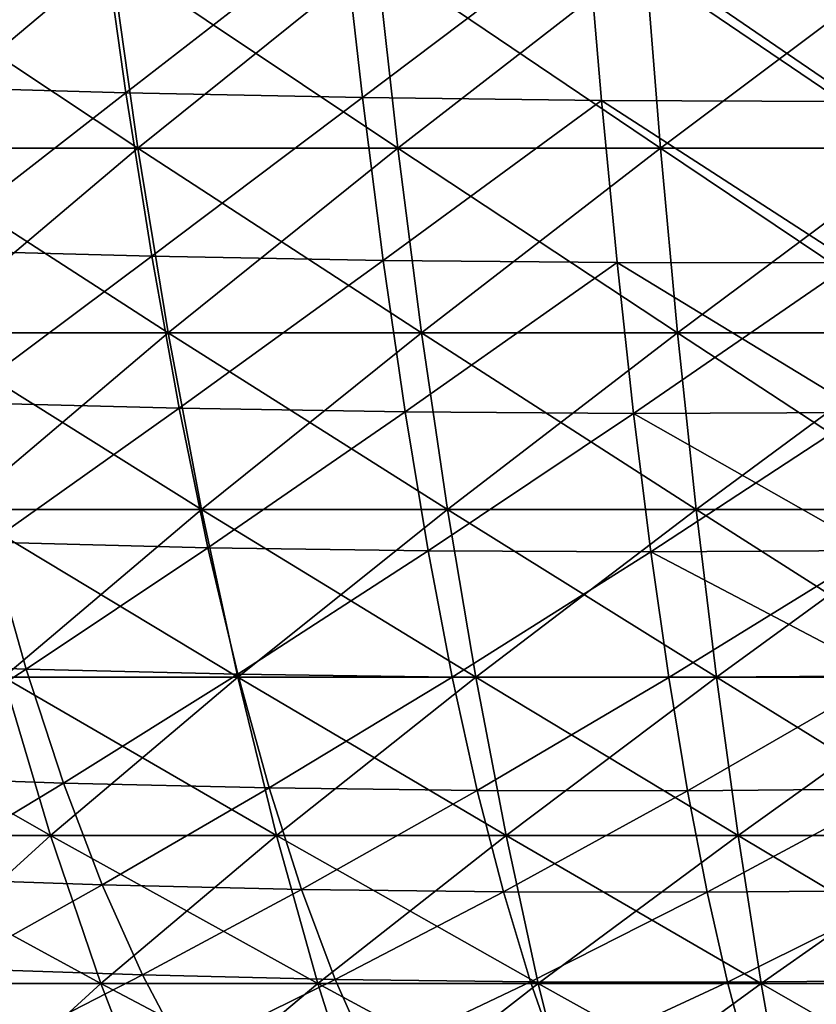
# Model space of a CAD drawing. Units: millimetres. Extents: x 0 to 380, y 0 to 162.
# Drawn here: x 146 to 173, y 57 to 90 of the extents above; entities that cross this region are included whole.
import ezdxf

# ---------------------------------------------------------------- set-up
doc = ezdxf.new("R2010")
doc.units = ezdxf.units.MM
doc.header["$LTSCALE"] = 65.185185
for name, color, linetype in [('43', 7, 'CONTINUOUS'), ('47', 7, 'CONTINUOUS'), ('70', 7, 'CONTINUOUS'), ('71', 7, 'CONTINUOUS')]:
    doc.layers.add(name, color=color, linetype=linetype)

msp = doc.modelspace()

# ---------------------------------------------------------------- linework, layer by layer
at = {"layer": '43', "linetype": 'Continuous'}
for points in [[(140.854, 93.639, -429.572), (141.835, 87.789, -425.354), (148.862, 93.408, -432.425), (140.854, 93.639, -429.572)], [(148.862, 93.408, -432.425), (141.835, 87.789, -425.354), (149.684, 87.568, -428.171), (148.862, 93.408, -432.425)], [(148.862, 93.408, -432.425), (149.684, 87.568, -428.171), (156.978, 93.23, -434.785), (148.862, 93.408, -432.425)], [(156.978, 93.23, -434.785), (149.684, 87.568, -428.171), (157.638, 87.409, -430.512), (156.978, 93.23, -434.785)], [(156.978, 93.23, -434.785), (157.638, 87.409, -430.512), (165.176, 93.108, -436.646), (156.978, 93.23, -434.785)], [(165.176, 93.108, -436.646), (157.638, 87.409, -430.512), (165.673, 87.311, -432.367), (165.176, 93.108, -436.646)], [(165.176, 93.108, -436.646), (165.673, 87.311, -432.367), (173.762, 87.277, -433.732), (165.176, 93.108, -436.646)], [(173.431, 93.042, -438.001), (165.176, 93.108, -436.646), (173.762, 87.277, -433.732), (173.431, 93.042, -438.001)], [(141.835, 87.789, -425.354), (142.873, 82.272, -420.746), (149.684, 87.568, -428.171), (141.835, 87.789, -425.354)], [(149.684, 87.568, -428.171), (142.873, 82.272, -420.746), (150.553, 82.065, -423.527), (149.684, 87.568, -428.171)], [(149.684, 87.568, -428.171), (150.553, 82.065, -423.527), (157.638, 87.409, -430.512), (149.684, 87.568, -428.171)], [(157.638, 87.409, -430.512), (150.553, 82.065, -423.527), (158.336, 81.925, -425.847), (157.638, 87.409, -430.512)], [(157.638, 87.409, -430.512), (158.336, 81.925, -425.847), (165.673, 87.311, -432.367), (157.638, 87.409, -430.512)], [(165.673, 87.311, -432.367), (158.336, 81.925, -425.847), (166.196, 81.852, -427.7), (165.673, 87.311, -432.367)], [(165.673, 87.311, -432.367), (166.196, 81.852, -427.7), (174.111, 81.85, -429.081), (165.673, 87.311, -432.367)], [(173.762, 87.277, -433.732), (165.673, 87.311, -432.367), (174.111, 81.85, -429.081), (173.762, 87.277, -433.732)], [(142.873, 82.272, -420.746), (143.967, 77.144, -415.768), (150.553, 82.065, -423.527), (142.873, 82.272, -420.746)], [(150.553, 82.065, -423.527), (143.967, 77.144, -415.768), (151.47, 76.951, -418.509), (150.553, 82.065, -423.527)], [(150.553, 82.065, -423.527), (151.47, 76.951, -418.509), (158.336, 81.925, -425.847), (150.553, 82.065, -423.527)], [(158.336, 81.925, -425.847), (151.47, 76.951, -418.509), (159.071, 76.828, -420.808), (158.336, 81.925, -425.847)], [(158.336, 81.925, -425.847), (159.071, 76.828, -420.808), (166.196, 81.852, -427.7), (158.336, 81.925, -425.847)], [(166.196, 81.852, -427.7), (159.071, 76.828, -420.808), (166.748, 76.779, -422.66), (166.196, 81.852, -427.7)], [(166.196, 81.852, -427.7), (166.748, 76.779, -422.66), (174.111, 81.85, -429.081), (166.196, 81.852, -427.7)], [(174.111, 81.85, -429.081), (166.748, 76.779, -422.66), (174.479, 76.805, -424.059), (174.111, 81.85, -429.081)], [(143.967, 77.144, -415.768), (145.118, 72.443, -410.447), (151.47, 76.951, -418.509), (143.967, 77.144, -415.768)], [(151.47, 76.951, -418.509), (145.118, 72.443, -410.447), (152.433, 72.262, -413.144), (151.47, 76.951, -418.509)], [(151.47, 76.951, -418.509), (152.433, 72.262, -413.144), (159.071, 76.828, -420.808), (151.47, 76.951, -418.509)], [(159.071, 76.828, -420.808), (152.433, 72.262, -413.144), (159.844, 72.155, -415.42), (159.071, 76.828, -420.808)], [(159.071, 76.828, -420.808), (159.844, 72.155, -415.42), (166.748, 76.779, -422.66), (159.071, 76.828, -420.808)], [(166.748, 76.779, -422.66), (159.844, 72.155, -415.42), (167.328, 72.124, -417.269), (166.748, 76.779, -422.66)], [(166.748, 76.779, -422.66), (167.328, 72.124, -417.269), (174.479, 76.805, -424.059), (166.748, 76.779, -422.66)], [(174.479, 76.805, -424.059), (167.328, 72.124, -417.269), (174.865, 72.171, -418.687), (174.479, 76.805, -424.059)], [(145.118, 72.443, -410.447), (139.32, 68.421, -401.785), (146.324, 68.177, -404.827), (145.118, 72.443, -410.447)], [(145.118, 72.443, -410.447), (146.324, 68.177, -404.827), (152.433, 72.262, -413.144), (145.118, 72.443, -410.447)], [(152.433, 72.262, -413.144), (146.324, 68.177, -404.827), (153.442, 68.006, -407.474), (152.433, 72.262, -413.144)], [(152.433, 72.262, -413.144), (153.442, 68.006, -407.474), (159.844, 72.155, -415.42), (152.433, 72.262, -413.144)], [(159.844, 72.155, -415.42), (153.442, 68.006, -407.474), (160.653, 67.91, -409.722), (159.844, 72.155, -415.42)], [(159.844, 72.155, -415.42), (160.653, 67.91, -409.722), (167.328, 72.124, -417.269), (159.844, 72.155, -415.42)], [(167.328, 72.124, -417.269), (160.653, 67.91, -409.722), (167.936, 67.892, -411.564), (167.328, 72.124, -417.269)], [(167.328, 72.124, -417.269), (167.936, 67.892, -411.564), (174.865, 72.171, -418.687), (167.328, 72.124, -417.269)], [(174.865, 72.171, -418.687), (167.936, 67.892, -411.564), (175.27, 67.952, -412.996), (174.865, 72.171, -418.687)], [(139.32, 68.421, -401.785), (140.779, 64.579, -395.992), (146.324, 68.177, -404.827), (139.32, 68.421, -401.785)], [(146.324, 68.177, -404.827), (140.779, 64.579, -395.992), (147.582, 64.344, -398.955), (146.324, 68.177, -404.827)], [(146.324, 68.177, -404.827), (147.582, 64.344, -398.955), (153.442, 68.006, -407.474), (146.324, 68.177, -404.827)], [(153.442, 68.006, -407.474), (147.582, 64.344, -398.955), (154.495, 64.181, -401.545), (153.442, 68.006, -407.474)], [(153.442, 68.006, -407.474), (154.495, 64.181, -401.545), (160.653, 67.91, -409.722), (153.442, 68.006, -407.474)], [(160.653, 67.91, -409.722), (154.495, 64.181, -401.545), (161.497, 64.093, -403.756), (160.653, 67.91, -409.722)], [(160.653, 67.91, -409.722), (161.497, 64.093, -403.756), (167.936, 67.892, -411.564), (160.653, 67.91, -409.722)], [(167.936, 67.892, -411.564), (168.57, 64.08, -405.584), (175.27, 67.952, -412.996), (167.936, 67.892, -411.564)], [(175.27, 67.952, -412.996), (168.57, 64.08, -405.584), (175.692, 64.146, -407.025), (175.27, 67.952, -412.996)], [(167.936, 67.892, -411.564), (161.497, 64.093, -403.756), (168.57, 64.08, -405.584), (167.936, 67.892, -411.564)], [(140.779, 64.579, -395.992), (142.295, 61.15, -390.008), (147.582, 64.344, -398.955), (140.779, 64.579, -395.992)], [(147.582, 64.344, -398.955), (142.295, 61.15, -390.008), (148.889, 60.924, -392.884), (147.582, 64.344, -398.955)], [(147.582, 64.344, -398.955), (148.889, 60.924, -392.884), (154.495, 64.181, -401.545), (147.582, 64.344, -398.955)], [(154.495, 64.181, -401.545), (148.889, 60.924, -392.884), (155.588, 60.767, -395.408), (154.495, 64.181, -401.545)], [(154.495, 64.181, -401.545), (155.588, 60.767, -395.408), (161.497, 64.093, -403.756), (154.495, 64.181, -401.545)], [(161.497, 64.093, -403.756), (155.588, 60.767, -395.408), (162.375, 60.682, -397.574), (161.497, 64.093, -403.756)], [(161.497, 64.093, -403.756), (162.375, 60.682, -397.574), (168.57, 64.08, -405.584), (161.497, 64.093, -403.756)], [(168.57, 64.08, -405.584), (162.375, 60.682, -397.574), (169.229, 60.671, -399.379), (168.57, 64.08, -405.584)], [(168.57, 64.08, -405.584), (169.229, 60.671, -399.379), (175.692, 64.146, -407.025), (168.57, 64.08, -405.584)], [(175.692, 64.146, -407.025), (169.229, 60.671, -399.379), (176.131, 60.736, -400.818), (175.692, 64.146, -407.025)], [(142.295, 61.15, -390.008), (143.864, 58.112, -383.885), (148.889, 60.924, -392.884), (142.295, 61.15, -390.008)], [(148.889, 60.924, -392.884), (143.864, 58.112, -383.885), (150.242, 57.894, -386.665), (148.889, 60.924, -392.884)], [(148.889, 60.924, -392.884), (150.242, 57.894, -386.665), (155.588, 60.767, -395.408), (148.889, 60.924, -392.884)], [(155.588, 60.767, -395.408), (150.242, 57.894, -386.665), (156.721, 57.742, -389.113), (155.588, 60.767, -395.408)], [(155.588, 60.767, -395.408), (156.721, 57.742, -389.113), (162.375, 60.682, -397.574), (155.588, 60.767, -395.408)], [(162.375, 60.682, -397.574), (156.721, 57.742, -389.113), (163.283, 57.659, -391.224), (162.375, 60.682, -397.574)], [(162.375, 60.682, -397.574), (163.283, 57.659, -391.224), (169.229, 60.671, -399.379), (162.375, 60.682, -397.574)], [(169.229, 60.671, -399.379), (163.283, 57.659, -391.224), (169.911, 57.645, -392.994), (169.229, 60.671, -399.379)], [(169.229, 60.671, -399.379), (169.911, 57.645, -392.994), (176.131, 60.736, -400.818), (169.229, 60.671, -399.379)], [(176.131, 60.736, -400.818), (169.911, 57.645, -392.994), (176.586, 57.702, -394.421), (176.131, 60.736, -400.818)], [(143.864, 58.112, -383.885), (145.485, 55.446, -377.655), (150.242, 57.894, -386.665), (143.864, 58.112, -383.885)], [(150.242, 57.894, -386.665), (145.485, 55.446, -377.655), (151.639, 55.236, -380.331), (150.242, 57.894, -386.665)], [(150.242, 57.894, -386.665), (151.639, 55.236, -380.331), (156.721, 57.742, -389.113), (150.242, 57.894, -386.665)], [(156.721, 57.742, -389.113), (151.639, 55.236, -380.331), (157.89, 55.088, -382.694), (156.721, 57.742, -389.113)], [(156.721, 57.742, -389.113), (157.89, 55.088, -382.694), (163.283, 57.659, -391.224), (156.721, 57.742, -389.113)], [(163.283, 57.659, -391.224), (157.89, 55.088, -382.694), (164.221, 55.004, -384.739), (163.283, 57.659, -391.224)], [(163.283, 57.659, -391.224), (164.221, 55.004, -384.739), (169.911, 57.645, -392.994), (163.283, 57.659, -391.224)], [(169.911, 57.645, -392.994), (164.221, 55.004, -384.739), (170.615, 54.985, -386.464), (169.911, 57.645, -392.994)], [(169.911, 57.645, -392.994), (170.615, 54.985, -386.464), (176.586, 57.702, -394.421), (169.911, 57.645, -392.994)], [(176.586, 57.702, -394.421), (170.615, 54.985, -386.464), (177.056, 55.032, -387.866), (176.586, 57.702, -394.421)]]:
    msp.add_3dface(points, dxfattribs=at)
at = {"layer": '47', "linetype": 'Continuous'}
for points in [[(140.854, 93.639, -55.421), (148.862, 93.408, -52.568), (141.835, 87.789, -59.638), (140.854, 93.639, -55.421)], [(148.862, 93.408, -52.568), (149.684, 87.568, -56.821), (141.835, 87.789, -59.638), (148.862, 93.408, -52.568)], [(148.862, 93.408, -52.568), (156.978, 93.23, -50.207), (149.684, 87.568, -56.821), (148.862, 93.408, -52.568)], [(156.978, 93.23, -50.207), (157.638, 87.409, -54.481), (149.684, 87.568, -56.821), (156.978, 93.23, -50.207)], [(156.978, 93.23, -50.207), (165.176, 93.108, -48.346), (157.638, 87.409, -54.481), (156.978, 93.23, -50.207)], [(165.176, 93.108, -48.346), (165.673, 87.311, -52.625), (157.638, 87.409, -54.481), (165.176, 93.108, -48.346)], [(173.431, 93.042, -46.991), (173.762, 87.277, -51.261), (165.176, 93.108, -48.346), (173.431, 93.042, -46.991)], [(165.176, 93.108, -48.346), (173.762, 87.277, -51.261), (165.673, 87.311, -52.625), (165.176, 93.108, -48.346)], [(141.835, 87.789, -59.638), (149.684, 87.568, -56.821), (142.873, 82.272, -64.246), (141.835, 87.789, -59.638)], [(149.684, 87.568, -56.821), (150.553, 82.065, -61.466), (142.873, 82.272, -64.246), (149.684, 87.568, -56.821)], [(149.684, 87.568, -56.821), (157.638, 87.409, -54.481), (150.553, 82.065, -61.466), (149.684, 87.568, -56.821)], [(157.638, 87.409, -54.481), (158.336, 81.925, -59.145), (150.553, 82.065, -61.466), (157.638, 87.409, -54.481)], [(157.638, 87.409, -54.481), (165.673, 87.311, -52.625), (158.336, 81.925, -59.145), (157.638, 87.409, -54.481)], [(165.673, 87.311, -52.625), (166.196, 81.852, -57.292), (158.336, 81.925, -59.145), (165.673, 87.311, -52.625)], [(173.762, 87.277, -51.261), (174.111, 81.85, -55.912), (165.673, 87.311, -52.625), (173.762, 87.277, -51.261)], [(165.673, 87.311, -52.625), (174.111, 81.85, -55.912), (166.196, 81.852, -57.292), (165.673, 87.311, -52.625)], [(142.873, 82.272, -64.246), (150.553, 82.065, -61.466), (143.967, 77.144, -69.225), (142.873, 82.272, -64.246)], [(150.553, 82.065, -61.466), (151.47, 76.951, -66.484), (143.967, 77.144, -69.225), (150.553, 82.065, -61.466)], [(150.553, 82.065, -61.466), (158.336, 81.925, -59.145), (151.47, 76.951, -66.484), (150.553, 82.065, -61.466)], [(158.336, 81.925, -59.145), (159.071, 76.829, -64.184), (151.47, 76.951, -66.484), (158.336, 81.925, -59.145)], [(158.336, 81.925, -59.145), (166.196, 81.852, -57.292), (159.071, 76.829, -64.184), (158.336, 81.925, -59.145)], [(166.196, 81.852, -57.292), (166.748, 76.779, -62.332), (159.071, 76.829, -64.184), (166.196, 81.852, -57.292)], [(174.111, 81.85, -55.912), (174.479, 76.805, -60.934), (166.196, 81.852, -57.292), (174.111, 81.85, -55.912)], [(166.196, 81.852, -57.292), (174.479, 76.805, -60.934), (166.748, 76.779, -62.332), (166.196, 81.852, -57.292)], [(143.967, 77.144, -69.225), (151.47, 76.951, -66.484), (145.118, 72.443, -74.546), (143.967, 77.144, -69.225)], [(151.47, 76.951, -66.484), (152.433, 72.262, -71.849), (145.118, 72.443, -74.546), (151.47, 76.951, -66.484)], [(151.47, 76.951, -66.484), (159.071, 76.829, -64.184), (152.433, 72.262, -71.849), (151.47, 76.951, -66.484)], [(159.071, 76.829, -64.184), (159.844, 72.155, -69.572), (152.433, 72.262, -71.849), (159.071, 76.829, -64.184)], [(159.071, 76.829, -64.184), (166.748, 76.779, -62.332), (159.844, 72.155, -69.572), (159.071, 76.829, -64.184)], [(166.748, 76.779, -62.332), (167.328, 72.124, -67.723), (159.844, 72.155, -69.572), (166.748, 76.779, -62.332)], [(174.479, 76.805, -60.934), (174.865, 72.171, -66.306), (166.748, 76.779, -62.332), (174.479, 76.805, -60.934)], [(166.748, 76.779, -62.332), (174.865, 72.171, -66.306), (167.328, 72.124, -67.723), (166.748, 76.779, -62.332)], [(145.118, 72.443, -74.546), (146.324, 68.177, -80.166), (139.32, 68.421, -83.207), (145.118, 72.443, -74.546)], [(145.118, 72.443, -74.546), (152.433, 72.262, -71.849), (146.324, 68.177, -80.166), (145.118, 72.443, -74.546)], [(152.433, 72.262, -71.849), (153.442, 68.006, -77.519), (146.324, 68.177, -80.166), (152.433, 72.262, -71.849)], [(152.433, 72.262, -71.849), (159.844, 72.155, -69.572), (153.442, 68.006, -77.519), (152.433, 72.262, -71.849)], [(159.844, 72.155, -69.572), (160.653, 67.91, -75.271), (153.442, 68.006, -77.519), (159.844, 72.155, -69.572)], [(159.844, 72.155, -69.572), (167.328, 72.124, -67.723), (160.653, 67.91, -75.271), (159.844, 72.155, -69.572)], [(167.328, 72.124, -67.723), (167.936, 67.892, -73.429), (160.653, 67.91, -75.271), (167.328, 72.124, -67.723)], [(174.865, 72.171, -66.306), (175.27, 67.952, -71.996), (167.328, 72.124, -67.723), (174.865, 72.171, -66.306)], [(167.328, 72.124, -67.723), (175.27, 67.952, -71.996), (167.936, 67.892, -73.429), (167.328, 72.124, -67.723)], [(139.32, 68.421, -83.207), (146.324, 68.177, -80.166), (140.779, 64.579, -89.001), (139.32, 68.421, -83.207)], [(146.324, 68.177, -80.166), (147.582, 64.344, -86.038), (140.779, 64.579, -89.001), (146.324, 68.177, -80.166)], [(146.324, 68.177, -80.166), (153.442, 68.006, -77.519), (147.582, 64.344, -86.038), (146.324, 68.177, -80.166)], [(153.442, 68.006, -77.519), (154.495, 64.181, -83.448), (147.582, 64.344, -86.038), (153.442, 68.006, -77.519)], [(153.442, 68.006, -77.519), (160.653, 67.91, -75.271), (154.495, 64.181, -83.448), (153.442, 68.006, -77.519)], [(160.653, 67.91, -75.271), (161.497, 64.093, -81.236), (154.495, 64.181, -83.448), (160.653, 67.91, -75.271)], [(160.653, 67.91, -75.271), (167.936, 67.892, -73.429), (161.497, 64.093, -81.236), (160.653, 67.91, -75.271)], [(167.936, 67.892, -73.429), (175.27, 67.952, -71.996), (168.57, 64.08, -79.408), (167.936, 67.892, -73.429)], [(175.27, 67.952, -71.996), (175.692, 64.146, -77.967), (168.57, 64.08, -79.408), (175.27, 67.952, -71.996)], [(167.936, 67.892, -73.429), (168.57, 64.08, -79.408), (161.497, 64.093, -81.236), (167.936, 67.892, -73.429)], [(140.779, 64.579, -89.001), (147.582, 64.344, -86.038), (142.295, 61.15, -94.985), (140.779, 64.579, -89.001)], [(147.582, 64.344, -86.038), (148.889, 60.924, -92.108), (142.295, 61.15, -94.985), (147.582, 64.344, -86.038)], [(147.582, 64.344, -86.038), (154.495, 64.181, -83.448), (148.889, 60.924, -92.108), (147.582, 64.344, -86.038)], [(154.495, 64.181, -83.448), (155.588, 60.767, -89.585), (148.889, 60.924, -92.108), (154.495, 64.181, -83.448)], [(154.495, 64.181, -83.448), (161.497, 64.093, -81.236), (155.588, 60.767, -89.585), (154.495, 64.181, -83.448)], [(161.497, 64.093, -81.236), (162.375, 60.682, -87.418), (155.588, 60.767, -89.585), (161.497, 64.093, -81.236)], [(161.497, 64.093, -81.236), (168.57, 64.08, -79.408), (162.375, 60.682, -87.418), (161.497, 64.093, -81.236)], [(168.57, 64.08, -79.408), (169.229, 60.671, -85.614), (162.375, 60.682, -87.418), (168.57, 64.08, -79.408)], [(168.57, 64.08, -79.408), (175.692, 64.146, -77.967), (169.229, 60.671, -85.614), (168.57, 64.08, -79.408)], [(175.692, 64.146, -77.967), (176.131, 60.736, -84.174), (169.229, 60.671, -85.614), (175.692, 64.146, -77.967)], [(142.295, 61.15, -94.985), (148.889, 60.924, -92.108), (143.864, 58.112, -101.108), (142.295, 61.15, -94.985)], [(148.889, 60.924, -92.108), (150.242, 57.894, -98.327), (143.864, 58.112, -101.108), (148.889, 60.924, -92.108)], [(148.889, 60.924, -92.108), (155.588, 60.767, -89.585), (150.242, 57.894, -98.327), (148.889, 60.924, -92.108)], [(155.588, 60.767, -89.585), (156.721, 57.742, -95.88), (150.242, 57.894, -98.327), (155.588, 60.767, -89.585)], [(155.588, 60.767, -89.585), (162.375, 60.682, -87.418), (156.721, 57.742, -95.88), (155.588, 60.767, -89.585)], [(162.375, 60.682, -87.418), (163.283, 57.659, -93.769), (156.721, 57.742, -95.88), (162.375, 60.682, -87.418)], [(162.375, 60.682, -87.418), (169.229, 60.671, -85.614), (163.283, 57.659, -93.769), (162.375, 60.682, -87.418)], [(169.229, 60.671, -85.614), (169.911, 57.645, -91.998), (163.283, 57.659, -93.769), (169.229, 60.671, -85.614)], [(169.229, 60.671, -85.614), (176.131, 60.736, -84.174), (169.911, 57.645, -91.998), (169.229, 60.671, -85.614)], [(176.131, 60.736, -84.174), (176.586, 57.702, -90.572), (169.911, 57.645, -91.998), (176.131, 60.736, -84.174)], [(143.864, 58.112, -101.108), (150.242, 57.894, -98.327), (145.485, 55.446, -107.338), (143.864, 58.112, -101.108)], [(150.242, 57.894, -98.327), (151.639, 55.236, -104.662), (145.485, 55.446, -107.338), (150.242, 57.894, -98.327)], [(150.242, 57.894, -98.327), (156.721, 57.742, -95.88), (151.639, 55.236, -104.662), (150.242, 57.894, -98.327)], [(156.721, 57.742, -95.88), (157.89, 55.088, -102.299), (151.639, 55.236, -104.662), (156.721, 57.742, -95.88)], [(156.721, 57.742, -95.88), (163.283, 57.659, -93.769), (157.89, 55.088, -102.299), (156.721, 57.742, -95.88)], [(163.283, 57.659, -93.769), (164.221, 55.004, -100.253), (157.89, 55.088, -102.299), (163.283, 57.659, -93.769)], [(163.283, 57.659, -93.769), (169.911, 57.645, -91.998), (164.221, 55.004, -100.253), (163.283, 57.659, -93.769)], [(169.911, 57.645, -91.998), (170.615, 54.985, -98.528), (164.221, 55.004, -100.253), (169.911, 57.645, -91.998)], [(169.911, 57.645, -91.998), (176.586, 57.702, -90.572), (170.615, 54.985, -98.528), (169.911, 57.645, -91.998)], [(176.586, 57.702, -90.572), (177.056, 55.032, -97.126), (170.615, 54.985, -98.528), (176.586, 57.702, -90.572)]]:
    msp.add_3dface(points, dxfattribs=at)
at = {"layer": '70', "linetype": 'Continuous'}
for points in [[(149.171, 92.159, -450.328), (141.484, 85.703, -444.313), (140.37, 92.159, -447.744), (149.171, 92.159, -450.328)], [(150.088, 85.703, -446.839), (141.484, 85.703, -444.313), (149.171, 92.159, -450.328), (150.088, 85.703, -446.839)], [(158.105, 92.159, -452.406), (150.088, 85.703, -446.839), (149.171, 92.159, -450.328), (158.105, 92.159, -452.406)], [(158.821, 85.703, -448.87), (150.088, 85.703, -446.839), (158.105, 92.159, -452.406), (158.821, 85.703, -448.87)], [(167.143, 92.159, -453.97), (158.821, 85.703, -448.87), (158.105, 92.159, -452.406), (167.143, 92.159, -453.97)], [(167.657, 85.703, -450.399), (158.821, 85.703, -448.87), (167.143, 92.159, -453.97), (167.657, 85.703, -450.399)], [(176.256, 92.159, -455.016), (167.657, 85.703, -450.399), (167.143, 92.159, -453.97), (176.256, 92.159, -455.016)], [(176.565, 85.703, -451.421), (167.657, 85.703, -450.399), (176.256, 92.159, -455.016), (176.565, 85.703, -451.421)], [(150.088, 85.703, -446.839), (142.725, 79.492, -440.494), (141.484, 85.703, -444.313), (150.088, 85.703, -446.839)], [(151.108, 79.492, -442.956), (142.725, 79.492, -440.494), (150.088, 85.703, -446.839), (151.108, 79.492, -442.956)], [(158.821, 85.703, -448.87), (151.108, 79.492, -442.956), (150.088, 85.703, -446.839), (158.821, 85.703, -448.87)], [(159.619, 79.492, -444.935), (151.108, 79.492, -442.956), (158.821, 85.703, -448.87), (159.619, 79.492, -444.935)], [(167.657, 85.703, -450.399), (159.619, 79.492, -444.935), (158.821, 85.703, -448.87), (167.657, 85.703, -450.399)], [(168.228, 79.492, -446.425), (159.619, 79.492, -444.935), (167.657, 85.703, -450.399), (168.228, 79.492, -446.425)], [(176.565, 85.703, -451.421), (168.228, 79.492, -446.425), (167.657, 85.703, -450.399), (176.565, 85.703, -451.421)], [(176.908, 79.492, -447.421), (168.228, 79.492, -446.425), (176.565, 85.703, -451.421), (176.908, 79.492, -447.421)], [(151.108, 79.492, -442.956), (144.087, 73.552, -436.304), (142.725, 79.492, -440.494), (151.108, 79.492, -442.956)], [(152.229, 73.552, -438.695), (144.087, 73.552, -436.304), (151.108, 79.492, -442.956), (152.229, 73.552, -438.695)], [(159.619, 79.492, -444.935), (152.229, 73.552, -438.695), (151.108, 79.492, -442.956), (159.619, 79.492, -444.935)], [(160.494, 73.552, -440.617), (152.229, 73.552, -438.695), (159.619, 79.492, -444.935), (160.494, 73.552, -440.617)], [(168.228, 79.492, -446.425), (160.494, 73.552, -440.617), (159.619, 79.492, -444.935), (168.228, 79.492, -446.425)], [(168.855, 73.552, -442.064), (160.494, 73.552, -440.617), (168.228, 79.492, -446.425), (168.855, 73.552, -442.064)], [(176.908, 79.492, -447.421), (168.855, 73.552, -442.064), (168.228, 79.492, -446.425), (176.908, 79.492, -447.421)], [(177.285, 73.552, -443.031), (168.855, 73.552, -442.064), (176.908, 79.492, -447.421), (177.285, 73.552, -443.031)], [(152.229, 73.552, -438.695), (145.563, 67.908, -431.759), (144.087, 73.552, -436.304), (152.229, 73.552, -438.695)], [(153.443, 67.908, -434.073), (145.563, 67.908, -431.759), (152.229, 73.552, -438.695), (153.443, 67.908, -434.073)], [(160.494, 73.552, -440.617), (153.443, 67.908, -434.073), (152.229, 73.552, -438.695), (160.494, 73.552, -440.617)], [(161.443, 67.908, -435.933), (153.443, 67.908, -434.073), (160.494, 73.552, -440.617), (161.443, 67.908, -435.933)], [(168.855, 73.552, -442.064), (161.443, 67.908, -435.933), (160.494, 73.552, -440.617), (168.855, 73.552, -442.064)], [(169.535, 67.908, -437.334), (161.443, 67.908, -435.933), (168.855, 73.552, -442.064), (169.535, 67.908, -437.334)], [(177.285, 73.552, -443.031), (169.535, 67.908, -437.334), (168.855, 73.552, -442.064), (177.285, 73.552, -443.031)], [(177.694, 67.908, -438.27), (169.535, 67.908, -437.334), (177.285, 73.552, -443.031), (177.694, 67.908, -438.27)], [(147.149, 62.582, -426.879), (139.69, 62.582, -424.217), (145.563, 67.908, -431.759), (147.149, 62.582, -426.879)], [(153.443, 67.908, -434.073), (147.149, 62.582, -426.879), (145.563, 67.908, -431.759), (153.443, 67.908, -434.073)], [(154.748, 62.582, -429.11), (147.149, 62.582, -426.879), (153.443, 67.908, -434.073), (154.748, 62.582, -429.11)], [(161.443, 67.908, -435.933), (154.748, 62.582, -429.11), (153.443, 67.908, -434.073), (161.443, 67.908, -435.933)], [(162.462, 62.582, -430.904), (154.748, 62.582, -429.11), (161.443, 67.908, -435.933), (162.462, 62.582, -430.904)], [(169.535, 67.908, -437.334), (162.462, 62.582, -430.904), (161.443, 67.908, -435.933), (169.535, 67.908, -437.334)], [(170.265, 62.582, -432.254), (162.462, 62.582, -430.904), (169.535, 67.908, -437.334), (170.265, 62.582, -432.254)], [(177.694, 67.908, -438.27), (170.265, 62.582, -432.254), (169.535, 67.908, -437.334), (177.694, 67.908, -438.27)], [(178.133, 62.582, -433.157), (170.265, 62.582, -432.254), (177.694, 67.908, -438.27), (178.133, 62.582, -433.157)], [(147.149, 62.582, -426.879), (141.672, 57.598, -419.126), (139.69, 62.582, -424.217), (147.149, 62.582, -426.879)], [(148.837, 57.598, -421.683), (141.672, 57.598, -419.126), (147.149, 62.582, -426.879), (148.837, 57.598, -421.683)], [(154.748, 62.582, -429.11), (148.837, 57.598, -421.683), (147.149, 62.582, -426.879), (154.748, 62.582, -429.11)], [(156.137, 57.598, -423.826), (148.837, 57.598, -421.683), (154.748, 62.582, -429.11), (156.137, 57.598, -423.826)], [(162.462, 62.582, -430.904), (156.137, 57.598, -423.826), (154.748, 62.582, -429.11), (162.462, 62.582, -430.904)], [(163.547, 57.598, -425.549), (156.137, 57.598, -423.826), (162.462, 62.582, -430.904), (163.547, 57.598, -425.549)], [(170.265, 62.582, -432.254), (163.547, 57.598, -425.549), (162.462, 62.582, -430.904), (170.265, 62.582, -432.254)], [(171.043, 57.598, -426.846), (163.547, 57.598, -425.549), (170.265, 62.582, -432.254), (171.043, 57.598, -426.846)], [(178.133, 62.582, -433.157), (171.043, 57.598, -426.846), (170.265, 62.582, -432.254), (178.133, 62.582, -433.157)], [(178.601, 57.598, -427.714), (171.043, 57.598, -426.846), (178.133, 62.582, -433.157), (178.601, 57.598, -427.714)], [(148.837, 57.598, -421.683), (143.766, 52.975, -413.747), (141.672, 57.598, -419.126), (148.837, 57.598, -421.683)], [(150.621, 52.975, -416.193), (143.766, 52.975, -413.747), (148.837, 57.598, -421.683), (150.621, 52.975, -416.193)], [(156.137, 57.598, -423.826), (150.621, 52.975, -416.193), (148.837, 57.598, -421.683), (156.137, 57.598, -423.826)], [(157.604, 52.975, -418.243), (150.621, 52.975, -416.193), (156.137, 57.598, -423.826), (157.604, 52.975, -418.243)], [(163.547, 57.598, -425.549), (157.604, 52.975, -418.243), (156.137, 57.598, -423.826), (163.547, 57.598, -425.549)], [(164.693, 52.975, -419.892), (157.604, 52.975, -418.243), (163.547, 57.598, -425.549), (164.693, 52.975, -419.892)], [(171.043, 57.598, -426.846), (164.693, 52.975, -419.892), (163.547, 57.598, -425.549), (171.043, 57.598, -426.846)], [(171.864, 52.975, -421.133), (164.693, 52.975, -419.892), (171.043, 57.598, -426.846), (171.864, 52.975, -421.133)], [(178.601, 57.598, -427.714), (171.864, 52.975, -421.133), (171.043, 57.598, -426.846), (178.601, 57.598, -427.714)], [(179.095, 52.975, -421.962), (171.864, 52.975, -421.133), (178.601, 57.598, -427.714), (179.095, 52.975, -421.962)]]:
    msp.add_3dface(points, dxfattribs=at)
at = {"layer": '71', "linetype": 'Continuous'}
for points in [[(141.484, 85.703, -40.68), (150.088, 85.703, -38.153), (140.37, 92.159, -37.248), (141.484, 85.703, -40.68)], [(140.37, 92.159, -37.248), (150.088, 85.703, -38.153), (149.171, 92.159, -34.664), (140.37, 92.159, -37.248)], [(150.088, 85.703, -38.153), (158.821, 85.703, -36.122), (149.171, 92.159, -34.664), (150.088, 85.703, -38.153)], [(149.171, 92.159, -34.664), (158.821, 85.703, -36.122), (158.105, 92.159, -32.587), (149.171, 92.159, -34.664)], [(158.821, 85.703, -36.122), (167.657, 85.703, -34.593), (158.105, 92.159, -32.587), (158.821, 85.703, -36.122)], [(158.105, 92.159, -32.587), (167.657, 85.703, -34.593), (167.143, 92.159, -31.023), (158.105, 92.159, -32.587)], [(167.657, 85.703, -34.593), (176.565, 85.703, -33.571), (167.143, 92.159, -31.023), (167.657, 85.703, -34.593)], [(167.143, 92.159, -31.023), (176.565, 85.703, -33.571), (176.256, 92.159, -29.977), (167.143, 92.159, -31.023)], [(142.725, 79.492, -44.498), (151.108, 79.492, -42.037), (141.484, 85.703, -40.68), (142.725, 79.492, -44.498)], [(141.484, 85.703, -40.68), (151.108, 79.492, -42.037), (150.088, 85.703, -38.153), (141.484, 85.703, -40.68)], [(151.108, 79.492, -42.037), (159.619, 79.492, -40.058), (150.088, 85.703, -38.153), (151.108, 79.492, -42.037)], [(150.088, 85.703, -38.153), (159.619, 79.492, -40.058), (158.821, 85.703, -36.122), (150.088, 85.703, -38.153)], [(159.619, 79.492, -40.058), (168.228, 79.492, -38.568), (158.821, 85.703, -36.122), (159.619, 79.492, -40.058)], [(158.821, 85.703, -36.122), (168.228, 79.492, -38.568), (167.657, 85.703, -34.593), (158.821, 85.703, -36.122)], [(168.228, 79.492, -38.568), (176.908, 79.492, -37.572), (167.657, 85.703, -34.593), (168.228, 79.492, -38.568)], [(167.657, 85.703, -34.593), (176.908, 79.492, -37.572), (176.565, 85.703, -33.571), (167.657, 85.703, -34.593)], [(144.087, 73.552, -48.689), (152.229, 73.552, -46.298), (142.725, 79.492, -44.498), (144.087, 73.552, -48.689)], [(142.725, 79.492, -44.498), (152.229, 73.552, -46.298), (151.108, 79.492, -42.037), (142.725, 79.492, -44.498)], [(152.229, 73.552, -46.298), (160.494, 73.552, -44.376), (151.108, 79.492, -42.037), (152.229, 73.552, -46.298)], [(151.108, 79.492, -42.037), (160.494, 73.552, -44.376), (159.619, 79.492, -40.058), (151.108, 79.492, -42.037)], [(160.494, 73.552, -44.376), (168.855, 73.552, -42.929), (159.619, 79.492, -40.058), (160.494, 73.552, -44.376)], [(159.619, 79.492, -40.058), (168.855, 73.552, -42.929), (168.228, 79.492, -38.568), (159.619, 79.492, -40.058)], [(168.855, 73.552, -42.929), (177.285, 73.552, -41.962), (168.228, 79.492, -38.568), (168.855, 73.552, -42.929)], [(168.228, 79.492, -38.568), (177.285, 73.552, -41.962), (176.908, 79.492, -37.572), (168.228, 79.492, -38.568)], [(145.563, 67.908, -53.233), (153.443, 67.908, -50.92), (144.087, 73.552, -48.689), (145.563, 67.908, -53.233)], [(144.087, 73.552, -48.689), (153.443, 67.908, -50.92), (152.229, 73.552, -46.298), (144.087, 73.552, -48.689)], [(153.443, 67.908, -50.92), (161.443, 67.908, -49.059), (152.229, 73.552, -46.298), (153.443, 67.908, -50.92)], [(152.229, 73.552, -46.298), (161.443, 67.908, -49.059), (160.494, 73.552, -44.376), (152.229, 73.552, -46.298)], [(161.443, 67.908, -49.059), (169.535, 67.908, -47.659), (160.494, 73.552, -44.376), (161.443, 67.908, -49.059)], [(160.494, 73.552, -44.376), (169.535, 67.908, -47.659), (168.855, 73.552, -42.929), (160.494, 73.552, -44.376)], [(169.535, 67.908, -47.659), (177.694, 67.908, -46.723), (168.855, 73.552, -42.929), (169.535, 67.908, -47.659)], [(168.855, 73.552, -42.929), (177.694, 67.908, -46.723), (177.285, 73.552, -41.962), (168.855, 73.552, -42.929)], [(139.69, 62.582, -60.775), (147.149, 62.582, -58.114), (137.828, 67.908, -55.993), (139.69, 62.582, -60.775)], [(137.828, 67.908, -55.993), (147.149, 62.582, -58.114), (145.563, 67.908, -53.233), (137.828, 67.908, -55.993)], [(147.149, 62.582, -58.114), (154.748, 62.582, -55.883), (145.563, 67.908, -53.233), (147.149, 62.582, -58.114)], [(145.563, 67.908, -53.233), (154.748, 62.582, -55.883), (153.443, 67.908, -50.92), (145.563, 67.908, -53.233)], [(154.748, 62.582, -55.883), (162.462, 62.582, -54.089), (153.443, 67.908, -50.92), (154.748, 62.582, -55.883)], [(153.443, 67.908, -50.92), (162.462, 62.582, -54.089), (161.443, 67.908, -49.059), (153.443, 67.908, -50.92)], [(162.462, 62.582, -54.089), (170.265, 62.582, -52.738), (161.443, 67.908, -49.059), (162.462, 62.582, -54.089)], [(161.443, 67.908, -49.059), (170.265, 62.582, -52.738), (169.535, 67.908, -47.659), (161.443, 67.908, -49.059)], [(170.265, 62.582, -52.738), (178.133, 62.582, -51.836), (169.535, 67.908, -47.659), (170.265, 62.582, -52.738)], [(169.535, 67.908, -47.659), (178.133, 62.582, -51.836), (177.694, 67.908, -46.723), (169.535, 67.908, -47.659)], [(141.672, 57.598, -65.866), (148.837, 57.598, -63.31), (139.69, 62.582, -60.775), (141.672, 57.598, -65.866)], [(139.69, 62.582, -60.775), (148.837, 57.598, -63.31), (147.149, 62.582, -58.114), (139.69, 62.582, -60.775)], [(148.837, 57.598, -63.31), (156.137, 57.598, -61.167), (147.149, 62.582, -58.114), (148.837, 57.598, -63.31)], [(147.149, 62.582, -58.114), (156.137, 57.598, -61.167), (154.748, 62.582, -55.883), (147.149, 62.582, -58.114)], [(156.137, 57.598, -61.167), (163.547, 57.598, -59.443), (154.748, 62.582, -55.883), (156.137, 57.598, -61.167)], [(154.748, 62.582, -55.883), (163.547, 57.598, -59.443), (162.462, 62.582, -54.089), (154.748, 62.582, -55.883)], [(163.547, 57.598, -59.443), (171.043, 57.598, -58.146), (162.462, 62.582, -54.089), (163.547, 57.598, -59.443)], [(162.462, 62.582, -54.089), (171.043, 57.598, -58.146), (170.265, 62.582, -52.738), (162.462, 62.582, -54.089)], [(171.043, 57.598, -58.146), (178.601, 57.598, -57.279), (170.265, 62.582, -52.738), (171.043, 57.598, -58.146)], [(170.265, 62.582, -52.738), (178.601, 57.598, -57.279), (178.133, 62.582, -51.836), (170.265, 62.582, -52.738)], [(143.766, 52.975, -71.245), (150.621, 52.975, -68.8), (141.672, 57.598, -65.866), (143.766, 52.975, -71.245)], [(141.672, 57.598, -65.866), (150.621, 52.975, -68.8), (148.837, 57.598, -63.31), (141.672, 57.598, -65.866)], [(150.621, 52.975, -68.8), (157.604, 52.975, -66.749), (148.837, 57.598, -63.31), (150.621, 52.975, -68.8)], [(148.837, 57.598, -63.31), (157.604, 52.975, -66.749), (156.137, 57.598, -61.167), (148.837, 57.598, -63.31)], [(157.604, 52.975, -66.749), (164.693, 52.975, -65.101), (156.137, 57.598, -61.167), (157.604, 52.975, -66.749)], [(156.137, 57.598, -61.167), (164.693, 52.975, -65.101), (163.547, 57.598, -59.443), (156.137, 57.598, -61.167)], [(164.693, 52.975, -65.101), (171.864, 52.975, -63.86), (163.547, 57.598, -59.443), (164.693, 52.975, -65.101)], [(163.547, 57.598, -59.443), (171.864, 52.975, -63.86), (171.043, 57.598, -58.146), (163.547, 57.598, -59.443)], [(171.864, 52.975, -63.86), (179.095, 52.975, -63.03), (171.043, 57.598, -58.146), (171.864, 52.975, -63.86)], [(171.043, 57.598, -58.146), (179.095, 52.975, -63.03), (178.601, 57.598, -57.279), (171.043, 57.598, -58.146)]]:
    msp.add_3dface(points, dxfattribs=at)

doc.saveas('drawing.dxf')
